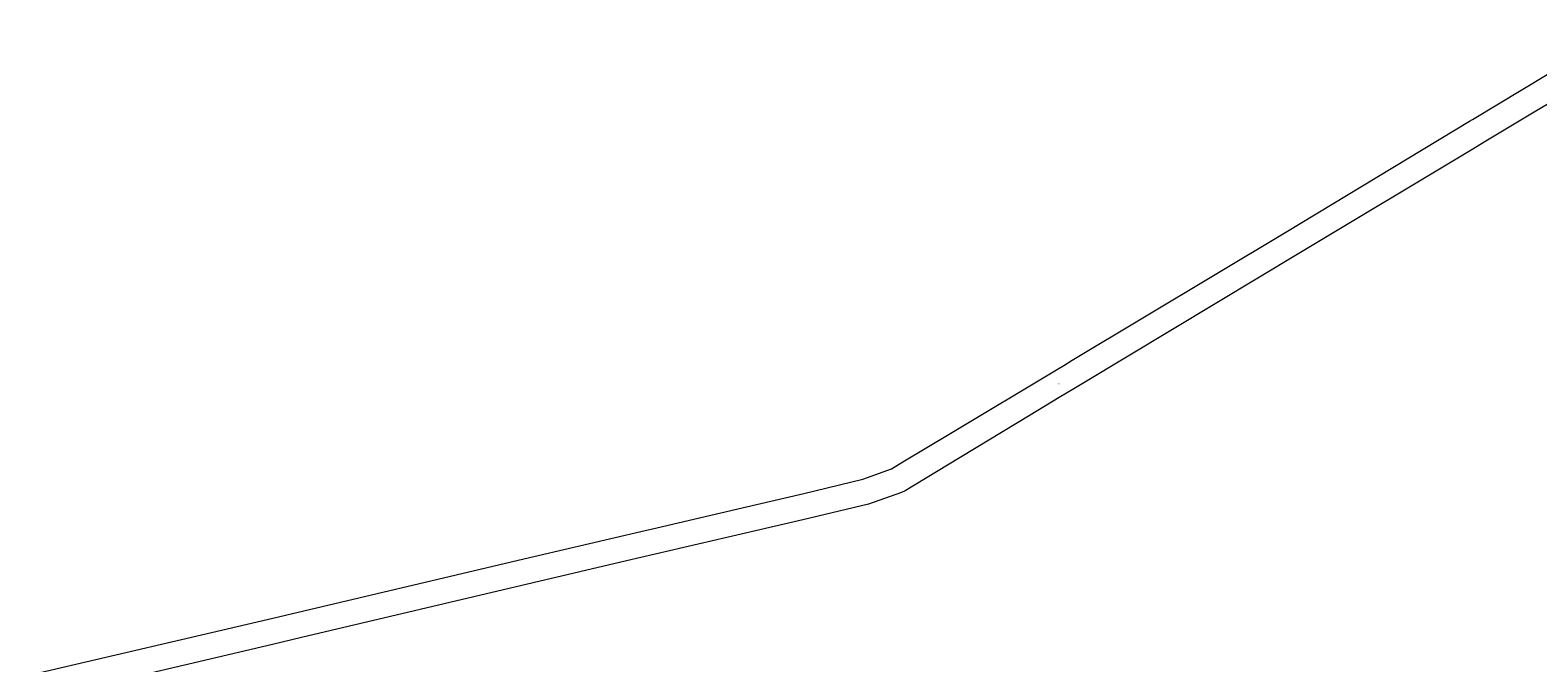
# Model space of a CAD drawing. Units: metres. Extents: x 8437926 to 8443447, y 5925389 to 5943480.
# Drawn here: x 8438864 to 8440573, y 5939700 to 5940418 of the extents above; entities that cross this region are included whole.
import ezdxf

# ---------------------------------------------------------------- set-up
doc = ezdxf.new("R2010")
doc.units = ezdxf.units.M
doc.header["$MEASUREMENT"] = 0
doc.layers.add('DZIAŁKI', color=104, linetype='Continuous', lineweight=20)
doc.styles.add('G7Text', font='romans.shx', dxfattribs={"width": 0.8, "oblique": 14.323945})

msp = doc.modelspace()

# ---------------------------------------------------------------- linework, layer by layer
at = {"layer": 'DZIAŁKI'}
for p, q in [((8440724.6, 5940417.84), (8440569.16, 5940324.68)), ((8440499.05, 5940316.63), (8440583.9, 5940367.36)), ((8440569.16, 5940324.68), (8440514.31, 5940291.89)), ((8440287.47, 5940188.87), (8440495.74, 5940314.64)), ((8440495.74, 5940314.64), (8440499.05, 5940316.63)), ((8440514.31, 5940291.89), (8440497.43, 5940281.75)), ((8440497.43, 5940281.75), (8440302.16, 5940164.41)), ((8440045.34, 5940043.5), (8440287.47, 5940188.87)), ((8440302.16, 5940164.41), (8440209.24, 5940108.57)), ((8440209.24, 5940108.57), (8440056.66, 5940016.89)), ((8439907.76, 5939960.95), (8440027.2, 5940032.62)), ((8440027.2, 5940032.62), (8440035.58, 5940037.64)), ((8440035.58, 5940037.64), (8440045.34, 5940043.5)), ((8440056.66, 5940016.89), (8440048.97, 5940012.22)), ((8440030.58, 5940001.08), (8439997.66, 5939981.12)), ((8440048.97, 5940012.22), (8440030.58, 5940001.08)), ((8439997.66, 5939981.12), (8439903.96, 5939924.31)), ((8439853.21, 5939928.22), (8439907.76, 5939960.95)), ((8439807.87, 5939908.44), (8439840.36, 5939920.51)), ((8439840.36, 5939920.51), (8439853.21, 5939928.22)), ((8439903.96, 5939924.31), (8439855.98, 5939895.21)), ((8439741.03, 5939892.53), (8439807.87, 5939908.44)), ((8439671, 5939876.14), (8439741.03, 5939892.53)), ((8439814.05, 5939880.19), (8439739.61, 5939862.51)), ((8439851.55, 5939893.63), (8439814.05, 5939880.19)), ((8439855.98, 5939895.21), (8439851.55, 5939893.63)), ((8439574.15, 5939853.46), (8439671, 5939876.14)), ((8439739.61, 5939862.51), (8439669.88, 5939846.22)), ((8439439.74, 5939821.99), (8439556.05, 5939849.22)), ((8439669.88, 5939846.22), (8439539.8, 5939815.87)), ((8439556.05, 5939849.22), (8439574.15, 5939853.46)), ((8439132.46, 5939749.55), (8439429.71, 5939819.64)), ((8439429.71, 5939819.64), (8439439.74, 5939821.99)), ((8439539.8, 5939815.87), (8439434.15, 5939791.13)), ((8439434.15, 5939791.13), (8439171.46, 5939729.01)), ((8438863.68, 5939686.67), (8439132.46, 5939749.55)), ((8439171.46, 5939729.01), (8439138.28, 5939721.16)), ((8439138.28, 5939721.16), (8438936.05, 5939673.52))]:
    msp.add_line(p, q, dxfattribs=at)

# ---------------------------------------------------------------- texts
at = {"layer": 'DZIAŁKI', "style": 'G7Text', "oblique": 14.323945, "width": 0.8}
msp.add_text('1189', height=1, rotation=359.97, dxfattribs=at).set_placement((8440028.755, 5940016.192))

doc.saveas('drawing.dxf')
